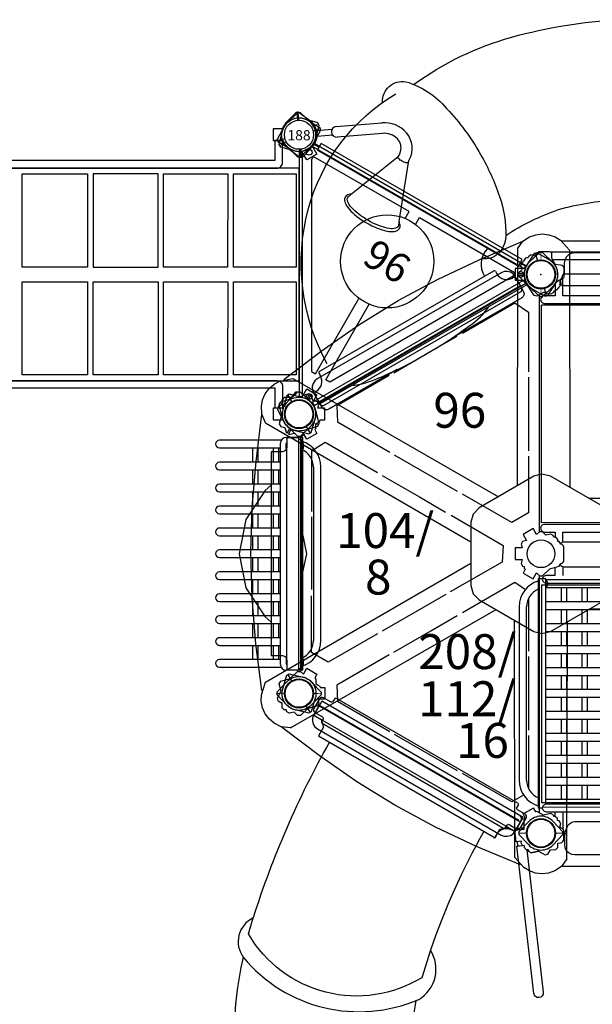
# Model space of a CAD drawing. Extents: x 1185 to 2018, y -845 to -250.
# Drawn here: x 1601 to 1700, y -673 to -504 of the extents above; entities that cross this region are included whole.
import ezdxf
from ezdxf.enums import TextEntityAlignment as Align

# ---------------------------------------------------------------- set-up
doc = ezdxf.new("R2010")
doc.units = 0
doc.header["$MEASUREMENT"] = 0
doc.layers.get('0').update_dxf_attribs({"color": 5, "linetype": 'CONTINUOUS'})
for name, color, linetype in [('2D_KBACCENT', 250, 'CONTINUOUS'), ('2D_KBGALV', 113, 'CONTINUOUS'), ('2D_KBHXPNL', 250, 'CONTINUOUS'), ('2D_KBHXRIB', 250, 'CONTINUOUS'), ('2D_KBPANEL', 1, 'CONTINUOUS'), ('2D_KBPOST', 250, 'CONTINUOUS'), ('2D_KBSLIDE', 250, 'CONTINUOUS'), ('2D_KBSTAINLESS', 150, 'CONTINUOUS'), ('2D_KBVINYL', 250, 'CONTINUOUS'), ('2D_QUSLIDE', 250, 'CONTINUOUS'), ('PHASE-1', 6, 'CONTINUOUS'), ('SKYBUILDERTEXT', 7, 'CONTINUOUS'), ('TXT-HT', 7, 'CONTINUOUS'), ('WHEELATTACHPOINT', 1, 'CONTINUOUS')]:
    doc.layers.add(name, color=color, linetype=linetype)
doc.styles.add('SIMPLEX', font='SIMPLEX')

# ---------------------------------------------------------------- blocks, each defined once
blk = doc.blocks.new('KBSKTW00')
at = {"layer": '2D_KBACCENT'}
for p, q in [((87.89, 27.81), (43.28, 27.81)), ((87.63, 26.49), (43.54, 26.49)), ((44.09, 22.53), (44, 22.24)), ((44, 22.24), (44, 20.34)), ((44.34, 22.72), (44.09, 22.53)), ((44.66, 22.93), (44.34, 22.72)), ((44.99, 23.14), (44.66, 22.93)), ((45.26, 23.32), (44.99, 23.14)), ((45.32, 23.38), (45.26, 23.32)), ((45.33, 20.34), (45.32, 23.38)), ((42.16, 20.34), (41.83, 20.25)), ((44, 20.34), (42.16, 20.34)), ((88.68, 20.34), (45.33, 20.34)), ((41.6, 20), (41.51, 19.68)), ((41.51, 19.68), (41.6, 19.35)), ((41.83, 20.25), (41.6, 20)), ((41.6, 19.35), (41.83, 19.11)), ((41.83, 19.11), (42.16, 19.02)), ((42.16, 19.02), (47.86, 19.02)), ((47.86, 19.02), (88.68, 19.02)), ((-3.06, -4.5, 0.05), (-13.68, -4.5, 0.05)), ((-3.19, -43.02, 0.05), (-3.19, -4.98, 0.05)), ((-2.21, -4, 0.05), (-0.12, -4, 0.05)), ((-0.24, -4, 0.05), (-0.12, -4, 0.05)), ((-0.12, -4, 0.05), (-0.12, -44, 0.05)), ((-0.12, -4.31, 0.05), (0.48, -4.31, 0.05)), ((0.48, -43.69, 0.05), (0.48, -4.31, 0.05)), ((-13.68, -5.81, 0.05), (-3.19, -5.81, 0.05)), ((-7.64, -5.83, 0.05), (-8.01, -5.83, 0.05)), ((-8.01, -5.83, 0.05), (-8.01, -8.27, 0.05)), ((-7.39, -5.83, 0.05), (-7.64, -5.83, 0.05)), ((-7.01, -5.83, 0.05), (-7.39, -5.83, 0.05)), ((-7.01, -8.27, 0.05), (-7.01, -5.83, 0.05)), ((-4.47, -5.83, 0.05), (-4.47, -8.27, 0.05)), ((-4.09, -5.83, 0.05), (-4.47, -5.83, 0.05)), ((-3.84, -5.83, 0.05), (-4.09, -5.83, 0.05)), ((-3.47, -5.83, 0.05), (-3.84, -5.83, 0.05)), ((-3.47, -8.27, 0.05), (-3.47, -5.83, 0.05)), ((-3.19, -8.27, 0.05), (-13.68, -8.27, 0.05)), ((-13.68, -9.58, 0.05), (-3.19, -9.58, 0.05)), ((-8.01, -9.58, 0.05), (-8.01, -12.04, 0.05)), ((-7.01, -12.04, 0.05), (-7.01, -9.58, 0.05)), ((-4.47, -9.58, 0.05), (-4.47, -12.04, 0.05)), ((-3.47, -12.04, 0.05), (-3.47, -9.58, 0.05)), ((2.46, -9.09, 0.05), (2.46, -38.91, 0.05)), ((3.77, -38.91, 0.05), (3.77, -9.09, 0.05)), ((-3.19, -12.04, 0.05), (-13.68, -12.04, 0.05)), ((-13.68, -13.35, 0.05), (-3.19, -13.35, 0.05)), ((-8.01, -13.35, 0.05), (-8.01, -15.81, 0.05)), ((-7.01, -15.81, 0.05), (-7.01, -13.35, 0.05)), ((-4.47, -13.35, 0.05), (-4.47, -15.81, 0.05)), ((-3.47, -15.81, 0.05), (-3.47, -13.35, 0.05)), ((-3.19, -15.81, 0.05), (-13.68, -15.81, 0.05)), ((-13.68, -17.12, 0.05), (-3.19, -17.12, 0.05)), ((-8.01, -17.12, 0.05), (-8.01, -19.57, 0.05)), ((-7.01, -19.57, 0.05), (-7.01, -17.12, 0.05)), ((-4.47, -17.12, 0.05), (-4.47, -19.57, 0.05)), ((-3.47, -19.57, 0.05), (-3.47, -17.12, 0.05)), ((-3.19, -19.57, 0.05), (-13.68, -19.57, 0.05)), ((41.6, -19.28), (41.51, -19.61)), ((41.51, -19.61), (41.6, -19.94)), ((41.83, -19.04), (41.6, -19.28)), ((41.6, -19.94), (41.7, -20.08)), ((41.7, -20.08), (41.83, -20.18)), ((41.99, -18.97), (41.83, -19.04)), ((41.83, -20.18), (41.99, -20.25)), ((42.16, -18.95), (41.99, -18.97)), ((41.99, -20.25), (42.16, -20.27)), ((88.68, -18.95), (42.16, -18.95)), ((42.16, -20.27), (44, -20.27)), ((44, -20.27), (44, -21.16)), ((45.32, -20.27), (88.16, -20.27)), ((45.32, -22.06), (45.32, -20.27)), ((-13.68, -20.89, 0.05), (-3.19, -20.89, 0.05)), ((-8.01, -20.89, 0.05), (-8.01, -23.34, 0.05)), ((-7.01, -23.34, 0.05), (-7.01, -20.89, 0.05)), ((-4.47, -20.89, 0.05), (-4.47, -23.34, 0.05)), ((-3.47, -23.34, 0.05), (-3.47, -20.89, 0.05)), ((-3.19, -23.34, 0.05), (-13.68, -23.34, 0.05)), ((-13.68, -24.66, 0.05), (-3.19, -24.66, 0.05)), ((-8.01, -24.66, 0.05), (-8.01, -27.11, 0.05)), ((-7.01, -27.11, 0.05), (-7.01, -24.66, 0.05)), ((-4.47, -24.66, 0.05), (-4.47, -27.11, 0.05)), ((-3.47, -27.11, 0.05), (-3.47, -24.66, 0.05)), ((44, -27.73), (44, -26.32)), ((45.32, -26.23), (45.32, -27.73)), ((-3.19, -27.11, 0.05), (-13.68, -27.11, 0.05)), ((-13.68, -28.43, 0.05), (-3.19, -28.43, 0.05)), ((-8.01, -28.43, 0.05), (-8.01, -30.88, 0.05)), ((-7.01, -30.88, 0.05), (-7.01, -28.43, 0.05)), ((-4.47, -28.43, 0.05), (-4.47, -30.88, 0.05)), ((-3.47, -30.88, 0.05), (-3.47, -28.43, 0.05)), ((41.09, -28.31, 0.05), (41.09, -67.69, 0.05)), ((42.41, -28.31, 0.05), (41.09, -28.31, 0.05)), ((41.89, -28.06), (41.8, -28.39)), ((41.8, -28.39), (41.89, -28.72)), ((42.13, -27.82), (41.89, -28.06)), ((41.89, -28.72), (42.13, -28.96)), ((42.46, -27.73), (42.13, -27.82)), ((42.41, -67.03, 0.05), (42.41, -28.31, 0.05)), ((55.24, -28.5, 0.05), (42.41, -28.5, 0.05)), ((42.98, -27.73), (42.46, -27.73)), ((44, -27.73), (42.98, -27.73)), ((42.13, -28.96), (42.46, -29.05)), ((42.41, -29.81, 0.05), (55.24, -29.81, 0.05)), ((42.46, -29.05), (88.98, -29.05)), ((45.04, -29.83, 0.05), (45.04, -32.27, 0.05)), ((46.04, -32.27, 0.05), (46.04, -29.83, 0.05)), ((48.58, -29.83, 0.05), (48.58, -32.27, 0.05)), ((49.58, -32.27, 0.05), (49.58, -29.83, 0.05)), ((-3.19, -30.88, 0.05), (-13.68, -30.88, 0.05)), ((-13.68, -32.19, 0.05), (-3.19, -32.19, 0.05)), ((-8.01, -32.19, 0.05), (-8.01, -34.65, 0.05)), ((-7.01, -34.65, 0.05), (-7.01, -32.19, 0.05)), ((-4.47, -32.19, 0.05), (-4.47, -34.65, 0.05)), ((-3.47, -34.65, 0.05), (-3.47, -32.19, 0.05)), ((37.8, -33.09, 0.05), (37.8, -62.91, 0.05)), ((39.11, -62.91, 0.05), (39.11, -33.09, 0.05)), ((55.24, -32.27, 0.05), (42.41, -32.27, 0.05)), ((42.41, -33.58, 0.05), (55.24, -33.58, 0.05)), ((45.04, -33.58, 0.05), (45.04, -36.04, 0.05)), ((46.04, -36.04, 0.05), (46.04, -33.58, 0.05)), ((48.58, -33.58, 0.05), (48.58, -36.04, 0.05)), ((49.58, -36.04, 0.05), (49.58, -33.58, 0.05)), ((-3.19, -34.65, 0.05), (-13.68, -34.65, 0.05)), ((-13.68, -35.96, 0.05), (-3.19, -35.96, 0.05)), ((-8.01, -35.96, 0.05), (-8.01, -38.42, 0.05)), ((-7.01, -38.42, 0.05), (-7.01, -35.96, 0.05)), ((-4.47, -35.96, 0.05), (-4.47, -38.42, 0.05)), ((-3.47, -38.42, 0.05), (-3.47, -35.96, 0.05)), ((55.24, -36.04, 0.05), (42.41, -36.04, 0.05)), ((-3.19, -38.42, 0.05), (-13.68, -38.42, 0.05)), ((42.41, -37.35, 0.05), (55.24, -37.35, 0.05)), ((45.04, -37.35, 0.05), (45.04, -39.81, 0.05)), ((46.04, -39.81, 0.05), (46.04, -37.35, 0.05)), ((48.58, -37.35, 0.05), (48.58, -39.81, 0.05)), ((49.58, -39.81, 0.05), (49.58, -37.35, 0.05)), ((-13.68, -39.73, 0.05), (-3.19, -39.73, 0.05)), ((-8.01, -39.73, 0.05), (-8.01, -42.17, 0.05)), ((-7.01, -42.17, 0.05), (-7.01, -39.73, 0.05)), ((-4.47, -39.73, 0.05), (-4.47, -42.17, 0.05)), ((-3.47, -42.17, 0.05), (-3.47, -39.73, 0.05)), ((55.24, -39.81, 0.05), (42.41, -39.81, 0.05)), ((-3.19, -42.19, 0.05), (-13.68, -42.19, 0.05)), ((-7.64, -42.17, 0.05), (-8.01, -42.17, 0.05)), ((-7.39, -42.17, 0.05), (-7.64, -42.17, 0.05)), ((-7.01, -42.17, 0.05), (-7.39, -42.17, 0.05)), ((-4.09, -42.17, 0.05), (-4.47, -42.17, 0.05)), ((-3.84, -42.17, 0.05), (-4.09, -42.17, 0.05)), ((-3.47, -42.17, 0.05), (-3.84, -42.17, 0.05)), ((42.41, -41.12, 0.05), (55.24, -41.12, 0.05)), ((45.04, -41.12, 0.05), (45.04, -43.57, 0.05)), ((46.04, -43.57, 0.05), (46.04, -41.12, 0.05)), ((48.58, -41.12, 0.05), (48.58, -43.57, 0.05)), ((49.58, -43.57, 0.05), (49.58, -41.12, 0.05)), ((-13.68, -43.5, 0.05), (-3.06, -43.5, 0.05)), ((-0.12, -43.69, 0.05), (0.48, -43.69, 0.05)), ((55.24, -43.57, 0.05), (42.41, -43.57, 0.05)), ((-0.12, -44, 0.05), (-2.21, -44, 0.05)), ((-0.24, -44, 0.05), (-0.12, -44, 0.05)), ((42.41, -44.89, 0.05), (55.24, -44.89, 0.05)), ((45.04, -44.89, 0.05), (45.04, -47.34, 0.05)), ((46.04, -47.34, 0.05), (46.04, -44.89, 0.05)), ((48.58, -44.89, 0.05), (48.58, -47.34, 0.05)), ((49.58, -47.34, 0.05), (49.58, -44.89, 0.05)), ((55.24, -47.34, 0.05), (42.41, -47.34, 0.05)), ((42.41, -48.66, 0.05), (55.24, -48.66, 0.05)), ((45.04, -48.66, 0.05), (45.04, -51.11, 0.05)), ((46.04, -51.11, 0.05), (46.04, -48.66, 0.05)), ((48.58, -48.66, 0.05), (48.58, -51.11, 0.05)), ((49.58, -51.11, 0.05), (49.58, -48.66, 0.05)), ((55.24, -51.11, 0.05), (42.41, -51.11, 0.05)), ((42.41, -52.43, 0.05), (55.24, -52.43, 0.05)), ((45.04, -52.43, 0.05), (45.04, -54.88, 0.05)), ((46.04, -54.88, 0.05), (46.04, -52.43, 0.05)), ((48.58, -52.43, 0.05), (48.58, -54.88, 0.05)), ((49.58, -54.88, 0.05), (49.58, -52.43, 0.05)), ((55.24, -54.88, 0.05), (42.41, -54.88, 0.05)), ((42.41, -56.19, 0.05), (55.24, -56.19, 0.05)), ((45.04, -56.19, 0.05), (45.04, -58.65, 0.05)), ((46.04, -58.65, 0.05), (46.04, -56.19, 0.05)), ((48.58, -56.19, 0.05), (48.58, -58.65, 0.05)), ((49.58, -58.65, 0.05), (49.58, -56.19, 0.05)), ((55.24, -58.65, 0.05), (42.41, -58.65, 0.05)), ((42.41, -59.96, 0.05), (55.24, -59.96, 0.05)), ((45.04, -59.96, 0.05), (45.04, -62.42, 0.05)), ((46.04, -62.42, 0.05), (46.04, -59.96, 0.05)), ((48.58, -59.96, 0.05), (48.58, -62.42, 0.05)), ((49.58, -62.42, 0.05), (49.58, -59.96, 0.05)), ((55.24, -62.42, 0.05), (42.41, -62.42, 0.05)), ((42.41, -63.73, 0.05), (55.24, -63.73, 0.05)), ((45.04, -63.73, 0.05), (45.04, -66.17, 0.05)), ((46.04, -66.17, 0.05), (46.04, -63.73, 0.05)), ((48.58, -63.73, 0.05), (48.58, -66.17, 0.05)), ((49.58, -66.17, 0.05), (49.58, -63.73, 0.05)), ((41.89, -67.35), (41.8, -67.68)), ((41.82, -67.54, 0.05), (55.24, -67.5, 0.05)), ((42.13, -67.11), (41.89, -67.35)), ((42.46, -67.02), (42.13, -67.11)), ((55.24, -66.19, 0.05), (42.41, -66.19, 0.05)), ((83.28, -67.02), (42.46, -67.02)), ((45.04, -66.17, 0.05), (45.41, -66.17, 0.05)), ((45.41, -66.17, 0.05), (45.66, -66.17, 0.05)), ((45.66, -66.17, 0.05), (46.04, -66.17, 0.05)), ((48.58, -66.17, 0.05), (48.96, -66.17, 0.05)), ((48.96, -66.17, 0.05), (49.21, -66.17, 0.05)), ((49.21, -66.17, 0.05), (49.58, -66.17, 0.05)), ((41.8, -67.69, 0.05), (41.09, -67.69, 0.05)), ((41.8, -67.68), (41.89, -68)), ((41.89, -68), (42.13, -68.25)), ((42.13, -68.25), (42.46, -68.33)), ((42.46, -68.33), (85.81, -68.33)), ((44, -69.12), (44, -68.33)), ((45.33, -68.33), (45.32, -71.28))]:
    blk.add_line(p, q, dxfattribs=at)
for points, elevation in [([(46.13, 24.12), (46.13, 24.12), (85.55, 24.12), (85.55, 25.92), (85.47, 26.46), (85.22, 26.96), (84.82, 27.35), (84.33, 27.6), (83.78, 27.69), (47.33, 27.69), (46.78, 27.6), (46.28, 27.35), (45.89, 26.96), (45.64, 26.46), (45.55, 25.92), (45.55, 24.12), (46.13, 24.12)], 0.05), ([(85.55, 24.11), (85.55, 24.12), (85.55, 24.11), (84.93, 22.71), (84.74, 22.45), (84.45, 22.22), (84.1, 22.07), (83.74, 22.02), (45.5, 22.02), (45.18, 22.07), (44.97, 22.22), (44.84, 22.53), (44.89, 22.8), (45.52, 24.19), (45.53, 24.21), (45.55, 24.22)], 0.05), ([(47.35, 24.12), (47.35, 24.12)], 0.05), ([(37.56, -69.83), (37.56, -69.83), (3.42, -50.11), (2.52, -51.67), (2.32, -52.19), (2.29, -52.74), (2.44, -53.27), (2.74, -53.74), (3.17, -54.09), (34.74, -72.32), (35.26, -72.51), (35.81, -72.54), (36.35, -72.4), (36.81, -72.1), (37.16, -71.67), (38.06, -70.11), (37.56, -69.83)], 0.1), ([(36.51, -69.22), (36.51, -69.22)], 0.1), ([(45.59, -72.1), (45.59, -72.12), (45.59, -72.1), (46.21, -70.71), (46.4, -70.45), (46.69, -70.22), (47.04, -70.07), (47.4, -70.02), (85.64, -70.02), (85.95, -70.07), (86.17, -70.22), (86.3, -70.53), (86.25, -70.8), (85.62, -72.19), (85.61, -72.21), (85.59, -72.22)], 0.05), ([(46.04, -72.12), (45.59, -72.12), (45.59, -73.92), (45.67, -74.46), (45.92, -74.96), (46.32, -75.35), (46.81, -75.6), (47.36, -75.69), (83.81, -75.69), (84.36, -75.6), (84.85, -75.35), (85.25, -74.96), (85.5, -74.46), (85.59, -73.92), (85.59, -72.12), (85.01, -72.12)], 0.05)]:
    blk.add_lwpolyline(points, dxfattribs=dict(at, elevation=elevation))
for points in [[(3.89, 2.38), (3.89, 2.38), (38.03, 22.1), (37.13, 23.65), (36.78, 24.08), (36.32, 24.38), (35.78, 24.53), (35.23, 24.5), (34.71, 24.3), (3.14, 6.07), (2.71, 5.72), (2.41, 5.26), (2.26, 4.72), (2.29, 4.17), (2.49, 3.65), (3.39, 2.1), (3.89, 2.38)], [(4.94, 2.99), (4.94, 2.99)], [(45.5, -22.03), (45.5, -22.03), (45.18, -22.08), (44.97, -22.23), (44.95, -22.29)], [(83.74, -22.03), (45.5, -22.03)], [(85.54, -24.06), (85.55, -24.06), (85.55, -24.24), (85.54, -24.24), (84.93, -25.57), (84.74, -25.84), (84.45, -26.06), (84.1, -26.21), (83.74, -26.27), (45.5, -26.27)], [(45.5, -26.27), (45.5, -26.27), (45.18, -26.21), (44.97, -26.06), (44.87, -25.84)], [(38.55, -71.33), (38.52, -71.09), (37.21, -71.25), (37.24, -71.49)], [(37.47, -73.46), (37.55, -74.2), (38.42, -74.1)]]:
    blk.add_lwpolyline(points, dxfattribs=at)
at = {"layer": '2D_KBACCENT', "elevation": 0.05, "flags": 128}
blk.add_lwpolyline([(42.41, -28.54), (42.46, -28.57), (42.51, -28.62), (42.55, -28.68), (42.59, -28.76), (42.62, -28.84), (42.65, -28.92), (42.66, -29.01), (42.67, -29.11), (42.67, -29.21), (42.66, -29.3), (42.65, -29.39), (42.62, -29.48), (42.59, -29.56), (42.55, -29.63), (42.51, -29.69), (42.46, -29.74), (42.41, -29.78)], dxfattribs=at)
at = {"layer": '2D_KBACCENT'}
blk.add_lwpolyline([(39.13, -74.88), (41.96, -99.35, -1), (40.34, -99.54), (37.41, -74.22), (38.42, -74.1)], format="xyb", dxfattribs=at)
for centre, radius, start, end in [((-13.68, -5.16, 0.05), 0.657, 90, 270), ((-2.21, -4.98, 0.05), 0.984, 90, 180), ((-0.82, -9.09, 0.05), 4.59, 0, 73.574), ((-0.82, -9.09, 0.05), 3.28, 0, 66.6618), ((-13.68, -8.93, 0.05), 0.657, 90, 270), ((-13.68, -12.69, 0.05), 0.657, 90, 270), ((-13.68, -16.46, 0.05), 0.657, 90, 270), ((-13.68, -20.23, 0.05), 0.657, 90, 270), ((-13.68, -24, 0.05), 0.657, 90, 270), ((-13.68, -27.77, 0.05), 0.657, 90, 270), ((42.39, -33.09, 0.05), 4.59, 106.426, 180), ((42.39, -33.09, 0.05), 3.28, 113.3382, 180), ((-13.68, -31.54, 0.05), 0.657, 90, 270), ((-13.68, -35.31, 0.05), 0.657, 90, 270), ((-13.68, -39.07, 0.05), 0.657, 90, 270), ((-0.82, -38.91, 0.05), 3.28, 293.3382, 0), ((-0.82, -38.91, 0.05), 4.59, 286.426, 0), ((-13.68, -42.84, 0.05), 0.657, 90, 270), ((-2.21, -43.02, 0.05), 0.984, 180, 270), ((42.39, -62.91, 0.05), 4.59, 180, 253.574), ((42.39, -62.91, 0.05), 3.28, 180, 246.6618)]:
    blk.add_arc(centre, radius, start, end, dxfattribs=at)
at = {"layer": '2D_KBHXPNL'}
for p, q in [((86.5, 29.71), (45.06, 29.71)), ((86.5, -77.74), (45.06, -77.74))]:
    blk.add_line(p, q, dxfattribs=at)
for points in [[(-2.64, 5.95), (3.79, 10.84), (10.26, 15.33), (17.06, 19.5), (23.81, 23.14), (30.94, 26.5), (38.47, 29.69)], [(-6.38, -47.5), (-7.4, -39.49), (-8.05, -31.64), (-8.26, -23.67), (-8.05, -16), (-7.39, -8.15), (-6.39, -0.03)], [(38.04, -77.47), (30.59, -74.34), (23.46, -70.98), (16.46, -67.18), (9.92, -63.16), (3.45, -58.67), (-3.08, -53.74)]]:
    blk.add_lwpolyline(points, dxfattribs=at)
at = {"layer": '2D_KBHXRIB'}
for p, q in [((37.53, 28.4), (37.46, -12.35)), ((-5.74, -1.49), (29.52, -21.93)), ((81.71, -14.52), (49.85, -14.52)), ((-1.49, -53.9), (33.85, -33.59)), ((81.72, -33.52), (49.84, -33.52)), ((46.03, -76.43), (46.1, -35.67))]:
    blk.add_line(p, q, dxfattribs=at)
for points in [[(37.53, 28.4), (38.47, 29.69), (39.62, 30.45), (40.68, 30.82), (41.8, 30.95), (42.92, 30.82), (43.98, 30.45), (44.94, 29.86), (46.47, 28.15), (46.54, -12.61)], [(-5.74, -1.49), (-6.39, -0.03), (-6.47, 1.34), (-6.26, 2.45), (-5.81, 3.49), (-5.14, 4.39), (-4.29, 5.12), (-3.3, 5.65), (-1.05, 6.13), (34.28, -14.19)], [(-1.49, -53.9), (-3.08, -53.74), (-4.3, -53.12), (-5.16, -52.38), (-5.84, -51.48), (-6.28, -50.45), (-6.49, -49.34), (-6.45, -48.22), (-5.74, -46.04), (29.52, -25.6)], [(46.03, -76.43), (45.09, -77.73), (43.94, -78.48), (42.88, -78.85), (41.76, -78.99), (40.64, -78.85), (39.58, -78.48), (38.62, -77.89), (37.09, -76.18), (37.02, -35.42)]]:
    blk.add_lwpolyline(points, dxfattribs=at)
blk.add_lwpolyline([(41.71, -10.33), (40.36, -10.68), (30.94, -16.12), (29.91, -17.19), (29.52, -18.57), (29.52, -29.46), (29.92, -30.88), (30.94, -31.91), (40.36, -37.35), (41.69, -37.68), (43.19, -37.35), (52.63, -31.91), (53.64, -30.79), (54.04, -29.46), (54.04, -18.57), (53.58, -17.11), (52.63, -16.12), (43.19, -10.68)], close=True, dxfattribs=at)
at = {"layer": '2D_KBPOST'}
blk.add_lwpolyline([(41, 27.78, -0.237852), (41.32, 27.94), (42.99, 27.94, -0.414214), (43.39, 27.54), (43.39, 26.89, 0.131652), (43.46, 26.64), (43.97, 25.75), (44.94, 25.66, -0.388879), (45.51, 25.04), (45.51, 23.72, -0.258618), (45.22, 23.21), (44.87, 22.99), (45, 22.44, -0.19463), (44.98, 22.27), (44.94, 22.19), (44.77, 22.29), (44.81, 22.04), (44.79, 22.01), (44.82, 21.99), (44.77, 21.91, -0.179448), (44.65, 21.81), (44.52, 21.63), (44.4, 21.6), (44.39, 21.47), (44.03, 21.12), (43.75, 21.12), (43.68, 20.85), (43.24, 20.6), (41.99, 20.91), (40.88, 20.28), (40.39, 20.4), (39.38, 22.01), (38.99, 22.42), (38.88, 22.53), (37.81, 23.64, -0.19463), (37.75, 23.79), (37.75, 23.88), (38.55, 23.88), (38.5, 24.12), (37.75, 24.12), (37.75, 24.21, -0.19463), (37.81, 24.36), (38.31, 24.87), (38.13, 25.56, -0.19463), (38.16, 25.73), (38.2, 25.81), (38.37, 25.71), (38.33, 25.96), (38.35, 26), (38.32, 26.01), (38.37, 26.09, -0.179448), (38.49, 26.19), (38.62, 26.37), (38.73, 26.4), (38.74, 26.53), (39.09, 26.88), (39.38, 26.88), (39.46, 27.15), (39.9, 27.4), (40.53, 27.24, 0.044273)], format="xyb", close=True, dxfattribs=at)
for points, elevation in [([(2.69, -2.66), (2.88, -2.46), (2.89, -1.67), (3.57, -1.26), (3.64, -1), (4.42, -1), (4.42, 1), (3.24, 1), (3.4, 1.67), (3.15, 2.11), (2.37, 2.33), (2.17, 3.05, 0.19463), (2.06, 3.19), (1.98, 3.23), (1.6, 2.56), (1.5, 2.59), (1.4, 2.69), (1.78, 3.35), (1.7, 3.4, 0.19463), (1.53, 3.42), (0.82, 3.24), (0.25, 3.78), (-0.17, 3.78), (-0.58, 3.75), (-1.35, 2.87), (-2.53, 2.83), (-2.88, 2.48)], -0.05), ([(-2.89, 1.67), (-3.58, 1.26), (-3.72, 0.77), (-3.09, -0.4), (-3.4, -1.67), (-3.15, -2.11), (-2.44, -2.31), (-2.22, -3.09, 0.19463), (-2.12, -3.22), (-2.04, -3.26), (-1.63, -2.55), (-1.5, -2.59), (-1.42, -2.66), (-1.83, -3.38), (-1.76, -3.43, 0.19463), (-1.59, -3.45), (-0.8, -3.25), (-0.25, -3.78), (0.16, -3.78), (0.58, -3.75), (0.84, -3.45)], -0.05), ([(39.38, -74.88), (39.46, -75.15), (39.9, -75.4), (41.14, -75.1), (42.27, -75.73), (42.76, -75.61), (43.22, -74.86), (44.1, -74.83), (44.45, -74.48), (44.46, -73.7), (44.94, -73.66, 0.388879), (45.51, -73.04), (45.51, -71.72, 0.258618), (45.22, -71.21), (44.82, -70.95), (44.97, -70.33), (44.72, -69.89), (44.4, -69.8), (44.39, -69.47), (44.03, -69.12), (43.75, -69.12)], 0.05)]:
    blk.add_lwpolyline(points, format="xyb", dxfattribs=dict(at, elevation=elevation))
at = {"layer": '2D_KBPOST', "extrusion": (-0.999932, 0.011663, 0), "elevation": 2.91}
blk.add_lwpolyline([(-1.63, -0.05), (-2.44, 0.05)], dxfattribs=at)
at = {"layer": '2D_KBPOST'}
for points in [[(3.07, -3.32), (1.34, -4.32), (0.84, -3.45)], [(-3.58, -49.26), (-3.72, -48.77), (-3.09, -47.6), (-3.4, -46.33), (-3.15, -45.89), (-1.5, -45.41), (-0.25, -44.22), (0.25, -44.22), (0.75, -44.7), (1.34, -43.68), (3.07, -44.68), (2.69, -45.34), (2.88, -45.54), (2.89, -46.33), (3.2, -46.52), (3.57, -46.74), (3.64, -47), (4.42, -47), (4.42, -49), (3.24, -49), (3.4, -49.67), (3.15, -50.11), (1.5, -50.59), (0.25, -51.78), (-0.25, -51.78), (-0.86, -51.2), (-1.67, -51.4), (-2.11, -51.15), (-2.2, -50.84), (-2.53, -50.83), (-2.88, -50.48), (-2.89, -49.67)]]:
    blk.add_lwpolyline(points, dxfattribs=at)
at = {"layer": '2D_KBPOST', "extrusion": (0.866025, 0.5, 0), "elevation": 1}
for points in [[(-3.64, 0.05), (-4.42, 0)], [(-78.72, 0), (-79.49, 0.05)]]:
    blk.add_lwpolyline(points, dxfattribs=at)
at = {"layer": '2D_KBPOST'}
for points in [[(45.51, -24.28), (45.51, -22.96, 0.37599), (44.97, -22.34), (44.97, -22.33), (44.72, -21.89), (44.45, -21.89), (44.45, -21.52), (44.1, -21.17), (43.77, -21.16), (43.68, -20.85), (43.24, -20.6), (42.43, -20.8), (41.82, -20.22), (41.32, -20.22), (40.82, -20.7), (40.23, -19.68), (38.5, -20.68), (39.09, -21.7), (38.42, -21.89), (38.17, -22.33), (38.33, -23), (37.15, -23), (37.15, -25), (38.33, -25), (38.17, -25.67), (38.42, -26.11), (38.69, -26.19), (38.69, -26.46), (38.88, -26.66), (38.5, -27.32), (40.23, -28.32), (40.82, -27.3), (41.32, -27.78), (41.82, -27.78), (43.07, -26.59)], [(43.07, -26.59), (44.72, -26.11), (44.97, -25.67), (44.97, -25.66, 0.375975), (45.51, -25.04), (45.51, -23.72)]]:
    blk.add_lwpolyline(points, format="xyb", dxfattribs=at)
at = {"layer": '2D_KBPOST', "extrusion": (0.510067, 0.860135, 0), "elevation": -44.19}
blk.add_lwpolyline([(-22.04, 0.1), (-22.85, 0)], dxfattribs=at)
at = {"layer": '2D_KBPOST'}
for points, elevation in [([(41.14, -75.1), (39.9, -75.4), (39.46, -75.15), (39.38, -74.88), (39.09, -74.88), (38.74, -74.53), (38.73, -74.2), (38.42, -74.11), (38.17, -73.67), (38.24, -73.39), (37.3, -73.5), (37.07, -71.51), (38.67, -71.33), (38.67, -71.31), (38.69, -69.54), (38.88, -69.34), (38.5, -68.68), (40.23, -67.68)], 0), ([(43.68, -68.85), (43.24, -68.6), (41.99, -68.91), (40.88, -68.28), (40.61, -68.34)], 0.05)]:
    blk.add_lwpolyline(points, dxfattribs=dict(at, elevation=elevation))
at = {"layer": '2D_KBPOST', "extrusion": (0.959827, 0.280592, 0), "elevation": 22.6}
blk.add_lwpolyline([(-78.34, 0), (-78.62, 0.05)], dxfattribs=at)
at = {"layer": '2D_KBPOST'}
for centre in [(41.57, 24), (0, 0), (41.57, -24), (0, -48), (41.57, -72)]:
    blk.add_circle(centre, 2.38, dxfattribs=at)
at = {"layer": '2D_KBSLIDE'}
for p, q in [((3.47, 7.3), (33.48, 24.63)), ((33.75, 24.55), (34, 24.11)), ((37.37, 23.19), (38.24, 21.69)), ((4.33, 1.52), (38.05, 20.99)), ((3.4, 7.03), (3.66, 6.59)), ((2.77, 3.21), (3.63, 1.71)), ((37.32, -71.32), (38.19, -69.82)), ((33.69, -72.68), (33.95, -72.24))]:
    blk.add_line(p, q, dxfattribs=at)
for points in [[(19.77, 56.7, -0.088472), (36.58, 64.78, -0.053762), (54.99, 67.77, 0.572494)], [(14.35, 53.57, -0.482319), (18.34, 57.11, -0.148753), (25.35, 52.53, -0.060648), (31.19, 44.61, -0.050326), (34.44, 37.4, -0.09488), (35.51, 30.54, -0.20205), (34.19, 27.54, -0.225867), (31.36, 26.7, 5.305123)], [(4.84, 8.66, -0.194249), (1.59, 35.18, -0.196406), (16.64, 55.05, 0.735109)], [(35.52, 30.68, -0.063211), (44.59, 35.15, -0.055904), (54.59, 36.82, -1.443652)], [(32.35, 28.4, 0.350409), (31.88, 23.7, 0.949077)]]:
    blk.add_lwpolyline(points, format="xyb", dxfattribs=at)
for centre, radius, start, end in [((33.58, 24.45), 0.197, 30, 120), ((35.71, 25.09), 1.97, 210, 299.5453), ((36.93, 22.94), 0.512, 30, 119.5453), ((37.8, 21.44), 0.512, 300, 30), ((3.57, 7.13), 0.197, 120, 210), ((1.95, 5.61), 1.97, 300.4547, 30), ((3.21, 3.47), 0.512, 120.4547, 210), ((4.08, 1.97), 0.512, 210, 300), ((37.74, -69.56), 0.512, 330, 60), ((33.52, -72.58), 0.197, 240, 330), ((35.65, -73.22), 1.97, 60.4547, 150), ((36.88, -71.06), 0.512, 240.4547, 330)]:
    blk.add_arc(centre, radius, start, end, dxfattribs=at)
at = {"layer": '2D_KBVINYL', "elevation": -0.01}
for points in [[(39.13, 22.22), (3.4, 1.67)], [(41.32, -20.22), (41.32, 20.53)], [(28.11, 13.93), (37.07, 19.1), (39.45, 17.5), (39.44, 7.24)], [(16.26, 7.09), (22.67, 10.79), (27.18, 13.39)], [(15.47, 6.63), (6.49, 1.45), (6.59, -1.34)], [(39.44, 6.36), (39.44, -6.29)], [(6.59, -1.34), (15.58, -6.53)], [(0.27, -3.77), (0.27, -44.24)], [(13.48, -10.08), (4.5, -4.9), (2.13, -6.38)], [(2.13, -6.38), (2.13, -16.76)], [(16.34, -6.97), (27.18, -13.23)], [(39.44, -7.21), (39.42, -16.99), (36.56, -18.64), (28.11, -13.77)], [(14.27, -10.54), (20.68, -14.24), (25.19, -16.84)], [(2.13, -17.64), (2.13, -30.15)], [(26.12, -17.38), (35.08, -22.55), (34.88, -25.42), (25.99, -30.53)], [(41.32, -68.53), (41.32, -27.78)], [(28.11, -34.07), (37.07, -28.9), (38.89, -30.12)], [(13.48, -37.76), (5, -42.63), (2.14, -40.98), (2.13, -31.23)], [(25.23, -30.97), (14.27, -37.3)], [(39.45, -31.64), (39.44, -40.76)], [(16.26, -40.91), (22.67, -37.21), (27.18, -34.61)], [(15.47, -41.37), (6.49, -46.55), (6.59, -49.34)], [(39.44, -41.64), (39.44, -54.29)], [(6.59, -49.34), (15.58, -54.53)], [(16.34, -54.97), (27.18, -61.23)], [(39.44, -55.21), (39.42, -64.3)], [(38.58, -65.47), (36.56, -66.64), (28.11, -61.77)]]:
    blk.add_lwpolyline(points, dxfattribs=at)
at = {"layer": '2D_KBVINYL'}
for points in [[(41.66, -18.66), (41.66, 18.73)], [(89.5, 18.72), (41.66, 18.73)], [(89.5, -18.65), (41.66, -18.66)], [(41.64, -29.35), (89.48, -29.34)], [(41.64, -29.35), (41.64, -66.72)], [(3.27, -49.89), (37.74, -69.79)], [(41.64, -66.72), (89.48, -66.73)]]:
    blk.add_lwpolyline(points, dxfattribs=at)
at = {"layer": '2D_QUSLIDE'}
for points in [[(37.86, 22.39), (38.58, 21.03, -0.407283), (38.27, 19.99), (26.34, 13.1)], [(16.88, 7.64), (5.1, 0.84, -0.398223), (4.04, 1.09), (3.22, 2.39)]]:
    blk.add_lwpolyline(points, format="xyb", dxfattribs=at)
for centre, radius, start, end in [((22.27, 25.72), 12.65, 304.2395, 324.9726), ((-14.34, 73.55), 72.86, 299.5491, 306.8775), ((-8.91, 61.44), 59.66, 290.298, 300.7503), ((8.51, 14.95), 10.02, 274.148, 289.0966)]:
    blk.add_arc(centre, radius, start, end, dxfattribs=at)
at = {"layer": 'SKYBUILDERTEXT'}
for s, p in [('96', (27.62, -2.34)), ('104/', (14.8, -23.01)), ('8', (13.61, -31)), ('208/', (28.91, -43.81)), ('112/', (28.87, -51.9)), ('16', (31.52, -59.07))]:
    blk.add_text(s, height=6, dxfattribs=at).set_placement(p, align=Align.CENTER)
blk = doc.blocks.new('KBTRVD04')
at = {"layer": '2D_KBPOST', "elevation": -2}
for points in [[(-0.69, 2.82), (1.67, 3.4), (2.11, 3.15), (2.79, 0.82, -0.114868), (2.86, -0.5), (4.32, -1.34), (3.32, -3.07), (1.86, -2.23, -0.114868), (0.69, -2.82), (-1.67, -3.4), (-2.11, -3.15), (-2.79, -0.82, -0.427891)], [(48.69, 2.82), (46.33, 3.4), (45.89, 3.15), (45.21, 0.82, 0.114868), (45.14, -0.5), (43.68, -1.34), (44.68, -3.07), (46.14, -2.23, 0.114868), (47.31, -2.82), (49.67, -3.4), (50.11, -3.15), (50.79, -0.82, 0.427891)], [(21.9, -43.58), (20.22, -41.82), (20.22, -41.32), (21.9, -39.56, -0.114868), (23, -38.84), (23, -37.15), (25, -37.15), (25, -38.84, -0.114868), (26.1, -39.56), (27.78, -41.32), (27.78, -41.82), (26.1, -43.58, -0.427891)]]:
    blk.add_lwpolyline(points, format="xyb", close=True, dxfattribs=at)
at = {"layer": '2D_KBPOST', "const_width": 0.125, "elevation": -2}
for points in [[(1.89, 3.27), (1.25, 2.17)], [(46.11, 3.27), (46.75, 2.17)], [(-1.89, -3.27), (-1.25, -2.17)], [(49.89, -3.27), (49.25, -2.17)], [(20.22, -41.57), (21.5, -41.57)], [(27.78, -41.57), (26.5, -41.57)]]:
    blk.add_lwpolyline(points, dxfattribs=at)
at = {"layer": '2D_KBPOST'}
for centre in [(0, 0, -2), (48, 0, -2), (24, -41.57, -2)]:
    blk.add_circle(centre, 2.5, dxfattribs=at)
at = {"layer": '2D_KBVINYL'}
for points in [[(45, -0.59), (45, 0), (3, 0), (3, -0.59)], [(2.01, -2.3), (1.5, -2.6), (22.5, -38.97), (23.01, -38.67)], [(22.98, -3.33), (22.98, -1.99), (3.98, -1.99), (3.98, -2.62)], [(3.98, -2.62), (22.19, -34.17), (22.98, -34.17), (22.98, -19.2)], [(24.99, -38.67), (25.5, -38.97), (46.5, -2.6), (45.99, -2.3)], [(44.02, -1.99), (44.02, -2.62), (25.81, -34.17), (25.02, -34.17), (25.02, -19.2)], [(25.02, -3.33), (25.02, -1.99), (44.02, -1.99)]]:
    blk.add_lwpolyline(points, dxfattribs=at)
blk.add_lwpolyline([(23.11, -38.84), (1.92, -2.14, 0.159104), (2.81, -0.59), (45.19, -0.59, 0.159104), (46.08, -2.14), (24.89, -38.84, 0.159104)], format="xyb", close=True, dxfattribs=at)
for centre, radius in [((3.02, -1.74), 0.5), ((44.98, -1.74), 0.5), ((24, -11.27), 8), ((24, -38.09), 0.5)]:
    blk.add_circle(centre, radius, dxfattribs=at)
at = {"layer": 'TXT-HT', "style": 'SIMPLEX', "flags": 8}
blk.add_attdef('LTHT', text='', height=5, dxfattribs=at).set_placement((24, -13.77), align=Align.CENTER)
blk = doc.blocks.new('KBSRAB00')
at = {"layer": '2D_KBACCENT'}
for points in [[(1, -93.18), (4.75, -93.18, 0.414214), (5.75, -92.18), (5.75, -3.82, 0.414214), (4.75, -2.82), (1, -2.82), (1, -4.13), (4.44, -4.13), (4.44, -91.87), (1, -91.87)], [(47, -93.18), (43.25, -93.18, -0.414214), (42.25, -92.18), (42.25, -3.82, -0.414214), (43.25, -2.82), (47, -2.82), (47, -4.13), (43.56, -4.13), (43.56, -91.87), (47, -91.87)]]:
    blk.add_lwpolyline(points, format="xyb", close=True, dxfattribs=at)
at = {"layer": '2D_KBPOST'}
for points in [[(-2.1, 2.01), (-3.78, 0.25), (-3.78, -0.25), (-2.1, -2.01, 0.114868), (-1, -2.73), (-1, -4.42), (1, -4.42), (1, -2.73, 0.114868), (2.1, -2.01), (3.78, -0.25), (3.78, 0.25), (2.1, 2.01, 0.427891)], [(45.9, 2.01), (44.22, 0.25), (44.22, -0.25), (45.9, -2.01, 0.114868), (47, -2.73), (47, -4.42), (49, -4.42), (49, -2.73, 0.114868), (50.1, -2.01), (51.78, -0.25), (51.78, 0.25), (50.1, 2.01, 0.427891)]]:
    blk.add_lwpolyline(points, format="xyb", close=True, dxfattribs=at)
at = {"layer": '2D_KBVINYL'}
for points in [[(5.74, 0.02), (5.74, -96.02), (42.26, -96.02), (42.26, 0.02)], [(6.74, -11.28), (6.74, -0.47), (22.75, -0.47), (22.75, -11.28)], [(25.25, -11.28), (25.25, -0.47), (41.26, -0.47), (41.26, -11.28)], [(6.74, -23.29), (6.74, -12.25), (22.75, -12.28), (22.75, -23.29)], [(25.25, -23.29), (25.25, -12.25), (41.26, -12.28), (41.26, -23.29)], [(22.75, -35.39), (22.75, -24.21), (6.74, -24.21), (6.74, -35.39)], [(25.25, -35.39), (25.25, -24.21), (41.26, -24.21), (41.26, -35.39)], [(6.74, -47.56), (6.74, -36.32), (22.75, -36.32), (22.75, -47.56)], [(25.25, -47.56), (25.25, -36.32), (41.26, -36.32), (41.26, -47.56)]]:
    blk.add_lwpolyline(points, close=True, dxfattribs=at)
blk = doc.blocks.new('KBSKMP00')
at = {"layer": '2D_KBSLIDE'}
blk.add_line((5.53, -1.95), (42.54, -1.95), dxfattribs=at)
blk.add_lwpolyline([(6.52, -4.63), (41.56, -4.63), (41.56, -2.94), (42.54, -1.95), (44.02, -1.95), (44.02, 0.8), (4.06, 0.8), (4.06, -1.95), (5.53, -1.95), (6.52, -2.94), (6.52, -4.63)], dxfattribs=at)
blk.add_lwpolyline([(41.61, -26.91), (42.67, -31.75, -0.420249), (13.13, -40.13), (12.45, -37.35, 0.47183), (14.37, -44.05, 0.333914), (44.09, -35.23, 0.425614)], format="xyb", close=True, dxfattribs=at)
for centre, radius, start, end in [((167.99, -2.99), 159.29, 180.5883, 192.4549), ((160.53, -3.6), 121.18, 180.4878, 191.0902), ((72.6, -25.46), 30.59, 199.4909, 215.4994), ((65.76, -29), 53.55, 196.3274, 226.4992)]:
    blk.add_arc(centre, radius, start, end, dxfattribs=at)
blk = doc.blocks.new('KBSTWP00')
blk.add_point((0, 0, 3.32))
at = {"layer": '2D_KBACCENT', "elevation": -0.18}
for points in [[(43.94, 0.7), (4.06, 0.7)], [(4.06, -0.61), (43.94, -0.62)]]:
    blk.add_lwpolyline(points, dxfattribs=at)
at = {"layer": '2D_KBACCENT'}
for points in [[(4.06, 0.7), (4.06, -0.61)], [(43.94, 0.7), (43.94, -0.62)]]:
    blk.add_lwpolyline(points, dxfattribs=at)
at = {"layer": '2D_KBPOST'}
for p, q in [((45.33, 1.15, 37.21), (45.89, 1.99, 37.21)), ((45.89, 1.99, 37.21), (45.92, 2.03, 37.21)), ((45.92, 2.03, 37.21), (45.98, 2.09, 37.21)), ((45.98, 2.09, 37.21), (46.8, 2.65, 37.21)), ((46.8, 2.65, 37.21), (46.94, 2.71, 37.21)), ((46.94, 2.71, 37.21), (47.92, 2.91, 37.21)), ((47.92, 2.91, 37.21), (50.48, 2.88, 37.21)), ((50.65, 2.7, 37.21), (49.75, 1.78, 37.21)), ((50.48, 2.88, 37.21), (50.83, 2.53, 37.21)), ((50.83, 2.53, 37.21), (50.91, 0.1, 37.21)), ((45.09, 0.04, 37.21), (45.27, 1.01, 37.21)), ((45.09, -0.09, 37.21), (45.09, 0.04, 37.21)), ((45.27, 1.01, 37.21), (45.3, 1.09, 37.21)), ((45.3, 1.09, 37.21), (45.33, 1.15, 37.21)), ((50.91, 0.1, 37.21), (50.9, -0.05, 37.21)), ((45.18, -2.53, 37.21), (45.09, -0.09, 37.21)), ((50.68, -1.16, 37.21), (50.29, -1.74, 37.21)), ((50.73, -1.04, 37.21), (50.68, -1.16, 37.21)), ((50.9, -0.05, 37.21), (50.73, -1.04, 37.21)), ((45.54, -2.88, 37.21), (45.18, -2.53, 37.21)), ((46.25, -1.79, 37.21), (45.36, -2.7, 37.21)), ((47.31, -2.9, 37.21), (45.54, -2.88, 37.21)), ((47.96, -2.9, 37.21), (47.31, -2.9, 37.21)), ((48.09, -2.91, 37.21), (47.96, -2.9, 37.21)), ((49.08, -2.7, 37.21), (48.09, -2.91, 37.21)), ((49.2, -2.65, 37.21), (49.08, -2.7, 37.21)), ((49.96, -2.13, 37.21), (49.2, -2.65, 37.21)), ((50.08, -2.04, 37.21), (49.96, -2.13, 37.21)), ((50.29, -1.74, 37.21), (50.08, -2.04, 37.21))]:
    blk.add_line(p, q, dxfattribs=at)
for points, elevation in [([(0.69, -2.9), (2.46, -2.88), (2.82, -2.53), (2.91, -0.09), (2.91, 0.04), (2.73, 1.01), (2.7, 1.09), (2.67, 1.15), (2.11, 1.99), (2.08, 2.03), (2.02, 2.09), (1.2, 2.65), (1.06, 2.71), (0.08, 2.91), (-2.48, 2.88), (-2.83, 2.53), (-2.91, 0.1), (-2.9, -0.05), (-2.73, -1.04), (-2.68, -1.16), (-2.29, -1.74), (-2.08, -2.04), (-1.96, -2.13), (-1.2, -2.65), (-1.08, -2.7), (-0.09, -2.91), (0.04, -2.9)], 35.25), ([(-2.65, 2.7), (-1.75, 1.78)], 35.25), ([(2.89, 0.12), (4.06, 0.12)], 35.25), ([(45.11, 0.12), (43.94, 0.12)], 37.21), ([(4.06, 0), (2.89, 0)], 35.25), ([(43.94, 0), (45.11, 0)], 37.21), ([(0.04, -2.9), (0.69, -2.9)], 35.25), ([(1.75, -1.79), (2.64, -2.7)], 35.25)]:
    blk.add_lwpolyline(points, dxfattribs=dict(at, elevation=elevation))
for centre in [(0, 0, 35.25), (48, 0, 37.21)]:
    blk.add_circle(centre, 2.5, dxfattribs=at)
blk = doc.blocks.new('KBTETK02')
at = {"layer": '2D_KBACCENT'}
for p, q in [((-15.76, 16.76), (-15.72, 16.93)), ((-15.72, 16.93), (-15.65, 17.08)), ((-15.65, 17.08), (-15.53, 17.21)), ((-15.53, 17.21), (-15.37, 17.31)), ((-15.37, 17.31), (-15.19, 17.37)), ((-15.19, 17.37), (-14.96, 17.4)), ((-14.96, 17.4), (-14.7, 17.41)), ((-14.7, 17.41), (-14.41, 17.39)), ((-14.41, 17.39), (-14.1, 17.32)), ((-14.1, 17.32), (-13.76, 17.24)), ((-13.76, 17.24), (-13.4, 17.12)), ((-13.4, 17.12), (-13.02, 16.98)), ((-13.02, 16.98), (-12.63, 16.81)), ((-15.89, 16.24), (-15.86, 16.35)), ((-15.86, 16.35), (-15.81, 16.55)), ((-15.81, 16.55), (-15.76, 16.76)), ((-12.63, 16.81), (-12.23, 16.62)), ((-12.23, 16.62), (-11.82, 16.4)), ((-11.82, 16.4), (-11.4, 16.16)), ((-11.4, 16.16), (-10.99, 15.91)), ((-10.99, 15.91), (-10.59, 15.63)), ((-10.59, 15.63), (-10.19, 15.35)), ((-10.19, 15.35), (-9.81, 15.05)), ((-9.81, 15.05), (-9.44, 14.75)), ((-9.44, 14.75), (-9.09, 14.44)), ((-9.09, 14.44), (-8.77, 14.14)), ((-8.77, 14.14), (-8.47, 13.83)), ((-8.47, 13.83), (-8.21, 13.52)), ((-8.21, 13.52), (-7.97, 13.23)), ((-7.97, 13.23), (-7.77, 12.94)), ((-7.77, 12.94), (-7.61, 12.67)), ((-7.61, 12.67), (-7.48, 12.41)), ((-7.48, 12.41), (-7.4, 12.16)), ((-7.4, 12.16), (-7.35, 11.94)), ((-7.35, 11.94), (-7.34, 11.74)), ((-8.17, 10.88), (-16.67, 5.12)), ((-7.92, 11.05), (-8.17, 10.88)), ((-7.72, 11.18), (-7.92, 11.05)), ((-7.57, 11.29), (-7.72, 11.18)), ((-7.46, 11.41), (-7.57, 11.29)), ((-7.38, 11.56), (-7.46, 11.41)), ((-7.34, 11.74), (-7.38, 11.56)), ((-18.29, 6.28), (-18.24, 6.32)), ((-18.24, 6.32), (-18.16, 6.35)), ((-18.16, 6.35), (-18.04, 6.34)), ((-18.04, 6.34), (-17.91, 6.31)), ((-17.91, 6.31), (-17.76, 6.26)), ((-17.76, 6.26), (-17.6, 6.19)), ((-17.6, 6.19), (-17.44, 6.1)), ((-17.44, 6.1), (-17.27, 5.99)), ((-17.27, 5.99), (-17.12, 5.88)), ((-17.12, 5.88), (-16.97, 5.76)), ((-16.97, 5.76), (-16.85, 5.63)), ((-16.85, 5.63), (-16.75, 5.51)), ((-16.75, 5.51), (-16.67, 5.39)), ((-16.67, 5.39), (-16.63, 5.29)), ((-16.62, 5.2), (-16.65, 5.14)), ((-16.63, 5.29), (-16.62, 5.2)), ((-16.91, 4.84, 123.82), (-17.12, 4.3, 123.82)), ((-14.29, 0.95, 123.82), (-6.49, 0.95, 123.82)), ((-6.49, -0.88, 123.82), (-14.32, -0.88, 123.82))]:
    blk.add_line(p, q, dxfattribs=at)
for points in [[(-8.17, 10.88), (-7.9, 10.89), (-7.66, 10.92), (-7.46, 11), (-7.37, 11.02), (-7.21, 11.13), (-7.01, 11.32), (-6.93, 11.49), (-6.9, 11.57), (-6.86, 11.76), (-6.87, 11.98), (-6.87, 12.07), (-6.92, 12.31), (-7.01, 12.57), (-7.14, 12.84), (-7.18, 12.91), (-7.35, 13.2), (-7.56, 13.51), (-7.8, 13.82), (-8.09, 14.14), (-8.39, 14.47), (-8.73, 14.79), (-9.1, 15.12), (-9.48, 15.44), (-9.88, 15.75), (-10.3, 16.05), (-10.73, 16.33), (-11.16, 16.6), (-11.59, 16.85), (-12.03, 17.08), (-12.45, 17.28), (-12.87, 17.46), (-13.27, 17.61), (-13.64, 17.73), (-14, 17.82), (-14.41, 17.88), (-14.72, 17.91), (-15, 17.91), (-15.32, 17.84), (-15.52, 17.77), (-15.69, 17.66), (-15.75, 17.6), (-15.88, 17.47), (-16, 17.22), (-16.03, 17.03), (-16.03, 16.94), (-16.02, 16.72), (-15.98, 16.49), (-15.89, 16.24)], [(-18.29, 6.28), (-15.88, 16.26)], [(-18.29, 6.28), (-18.51, 5.86)], [(-16.65, 5.14), (-16.91, 4.84)], [(-0.14, 3.88), (-0.14, 2.52)], [(0.06, 3.88), (0.06, 2.52)], [(-5.73, 0.54), (-3.08, 0.54)], [(-5.7, -0.43), (-3.09, -0.43)], [(-0.14, -3.87), (-0.14, -2.5)], [(0.06, -3.87), (0.06, -2.5)]]:
    blk.add_lwpolyline(points, dxfattribs=at)
blk.add_lwpolyline([(-0.44, 3.75), (-2.18, 2.16, 0.436755), (-2.21, -2.1), (-0.36, -3.77, 0.38349), (0.3, -3.77), (2.07, -2.2, 0.459578), (2, 2.23), (0.35, 3.75, 0.389267)], format="xyb", close=True, dxfattribs=at)
blk.add_circle((0, 0), 2.5, dxfattribs=at)
for centre, radius, start, end in [((-15.15, 3.6, 123.82), 4.05, 146.0328, 215.9969), ((-15.27, 3.46, 123.82), 2.02, 155.5642, 221.6177), ((-14.4, 3.97, 123.82), 3.02, 217.8039, 271.9407), ((-14.32, 4.21, 123.82), 5.09, 215.9969, 270), ((-6.49, 0.03, 123.82), 0.917, 270, 90)]:
    blk.add_arc(centre, radius, start, end, dxfattribs=at)
blk = doc.blocks.new('KBBUPA07')
at = {"layer": '2D_KBGALV', "elevation": 2.81}
for points in [[(5.05, 0.76), (5.05, 0.63), (5.93, 0.63), (5.93, 0.76), (5.05, 0.76)], [(42.13, 0.64), (42.99, 0.64), (42.99, 0.76), (42.12, 0.76), (42.12, 0.64)], [(5.05, -2.13), (5.05, -2.25), (5.93, -2.25), (5.93, -2.13), (5.05, -2.13)], [(42.13, -2.23), (42.99, -2.23), (42.99, -2.11), (42.12, -2.11), (42.12, -2.23)]]:
    blk.add_lwpolyline(points, dxfattribs=at)
at = {"layer": '2D_KBPANEL', "elevation": 2.81}
for points in [[(41.5, -4.79), (41.5, -2.86), (41.52, -2.67), (41.6, -2.49), (41.72, -2.33), (41.87, -2.21), (42.05, -2.14), (42.25, -2.11), (43.96, -2.11), (43.96, 0.64), (4, 0.64), (4, -2.11), (5.71, -2.11), (5.91, -2.14), (6.08, -2.21), (6.24, -2.33), (6.36, -2.49), (6.44, -2.67), (6.46, -2.86), (6.46, -4.79), (41.5, -4.79)], [(42.25, -2.11), (5.71, -2.11)]]:
    blk.add_lwpolyline(points, dxfattribs=at)
at = {"layer": '2D_KBPOST'}
for p, q in [((2.17, 1.25, 3.75), (3.27, 1.89, 3.75)), ((2.17, 1.25, 36.25), (3.27, 1.89, 36.25)), ((50.17, 1.25, 3.75), (51.27, 1.89, 3.75)), ((50.17, 1.25, 38.25), (51.27, 1.89, 38.25)), ((-2.17, -1.25, 3.75), (-3.27, -1.89, 3.75)), ((-2.17, -1.25, 36.25), (-3.27, -1.89, 36.25)), ((45.83, -1.25, 3.75), (44.73, -1.89, 3.75)), ((45.83, -1.25, 38.25), (44.73, -1.89, 38.25))]:
    blk.add_line(p, q, dxfattribs=at)
for points, elevation in [([(-3.15, -2.11), (-0.82, -2.79, 0.427891), (2.82, -0.69), (3.4, 1.67), (3.15, 2.11), (0.82, 2.79, 0.427948), (-2.82, 0.69), (-3.4, -1.67)], 3.75), ([(-3.15, -2.11), (-0.82, -2.79, 0.427891), (2.82, -0.69), (3.4, 1.67), (3.15, 2.11), (0.82, 2.79, 0.427948), (-2.82, 0.69), (-3.4, -1.67)], 36.25), ([(51.4, 1.67), (50.82, -0.69, -0.427891), (47.18, -2.79), (44.85, -2.11), (44.6, -1.67), (45.18, 0.69, -0.427948), (48.82, 2.79), (51.15, 2.11)], 3.75), ([(51.4, 1.67), (50.82, -0.69, -0.427891), (47.18, -2.79), (44.85, -2.11), (44.6, -1.67), (45.18, 0.69, -0.427948), (48.82, 2.79), (51.15, 2.11)], 38.25)]:
    blk.add_lwpolyline(points, format="xyb", close=True, dxfattribs=dict(at, elevation=elevation))
for centre in [(0, 0, 3.75), (0, 0, 36.25), (48, 0, 3.75), (48, 0, 38.25)]:
    blk.add_circle(centre, 2.5, dxfattribs=at)
at = {"layer": '2D_KBSTAINLESS'}
for points, elevation in [([(20.83, 0.64), (23.98, 1.26), (27.14, 0.62)], 19.98), ([(12.21, -4.79), (13.13, -5.81), (18.1, -9.14), (23.98, -10.31), (29.86, -9.14), (34.83, -5.81), (35.75, -4.8)], 2.81)]:
    blk.add_lwpolyline(points, dxfattribs=dict(at, elevation=elevation))
at = {"layer": 'WHEELATTACHPOINT'}
blk.add_point((23.99, 0.62, 40.93), dxfattribs=at)
blk = doc.blocks.new('KBFCPA02')
at = {"layer": '2D_KBPANEL', "elevation": 3.75}
blk.add_lwpolyline([(42.25, 1.71), (42.25, 2.21, 0.414214), (42, 2.46), (6, 2.46, 0.414214), (5.75, 2.21), (5.75, 1.71, -0.414214), (5.5, 1.46), (4, 1.46, 0.414214), (3.5, 0.96), (3.5, -0.96, 0.414214), (4, -1.46), (5.5, -1.46, -0.414214), (5.75, -1.71), (5.75, -2.21, 0.414214), (6, -2.46), (42, -2.46, 0.414214), (42.25, -2.21), (42.25, -1.71, -0.414214), (42.5, -1.46), (44, -1.46, 0.414214), (44.5, -0.96), (44.5, 0.96, 0.414214), (44, 1.46), (42.5, 1.46, -0.414214)], format="xyb", close=True, dxfattribs=at)
at = {"layer": '2D_KBPOST'}
for points, elevation in [([(-0.82, -2.79), (-3.15, -2.11), (-3.4, -1.67), (-2.82, 0.69, -0.427891), (0.82, 2.79), (3.15, 2.11), (3.4, 1.67), (2.82, -0.69, -0.427948)], 34.51), ([(45.18, 0.69), (44.6, -1.67), (44.85, -2.11), (47.18, -2.79, 0.427891), (50.82, -0.69), (51.4, 1.67), (51.15, 2.11), (48.82, 2.79, 0.427948)], 36.52)]:
    blk.add_lwpolyline(points, format="xyb", close=True, dxfattribs=dict(at, elevation=elevation))
at = {"layer": '2D_KBPOST', "const_width": 0.125}
for points, elevation in [([(3.27, 1.89), (2.17, 1.25)], 34.51), ([(51.27, 1.89), (50.17, 1.25)], 36.52), ([(-3.27, -1.89), (-2.17, -1.25)], 34.51), ([(44.73, -1.89), (45.83, -1.25)], 36.52)]:
    blk.add_lwpolyline(points, dxfattribs=dict(at, elevation=elevation))
at = {"layer": '2D_KBPOST'}
for centre in [(0, 0, 34.51), (48, 0, 36.52)]:
    blk.add_circle(centre, 2.5, dxfattribs=at)
blk = doc.blocks.new('KB188P01')
at = {"layer": '2D_KBPOST'}
blk.add_circle((0, 0), 2.5, dxfattribs=at)
blk.add_text('188', height=1.75, dxfattribs=at).set_placement((0, -0.96), align=Align.CENTER)

msp = doc.modelspace()

# ---------------------------------------------------------------- block references
at = {"layer": 'PHASE-1'}
for name, p in [('KBSKTW00', (1649.26, -571.41)), ('KB188P01', (1649.26, -523.41))]:
    msp.add_blockref(name, p, dxfattribs=at)
ref = msp.add_blockref('KBTRVD04', (1649.26, -523.41, 96), dxfattribs=dict(at, rotation=330.0000967739539))
ref.add_attrib('LTHT', '96', dxfattribs={"layer": 'TXT-HT', "height": 5, "rotation": 330.0001, "style": 'SIMPLEX'}).set_placement((1663.16, -547.33, 96), align=Align.CENTER)
for name, p, rotation in [('KBTETK02', (1649.26, -523.41, 96), 184.7334274199327), ('KBSRAB00', (1649.26, -523.41, 96), 270.0000967739539), ('KBSTWP00', (1690.83, -547.41, 96), 150.0001422336418), ('KBBUPA07', (1649.26, -571.41, 104), 270.0000454596878), ('KBSKMP00', (1649.26, -619.41, 208), 329.9999999999999), ('KBFCPA02', (1649.26, -619.41, 112), 330.0000454596877)]:
    msp.add_blockref(name, p, dxfattribs=dict(at, rotation=rotation))

doc.saveas('drawing.dxf')
